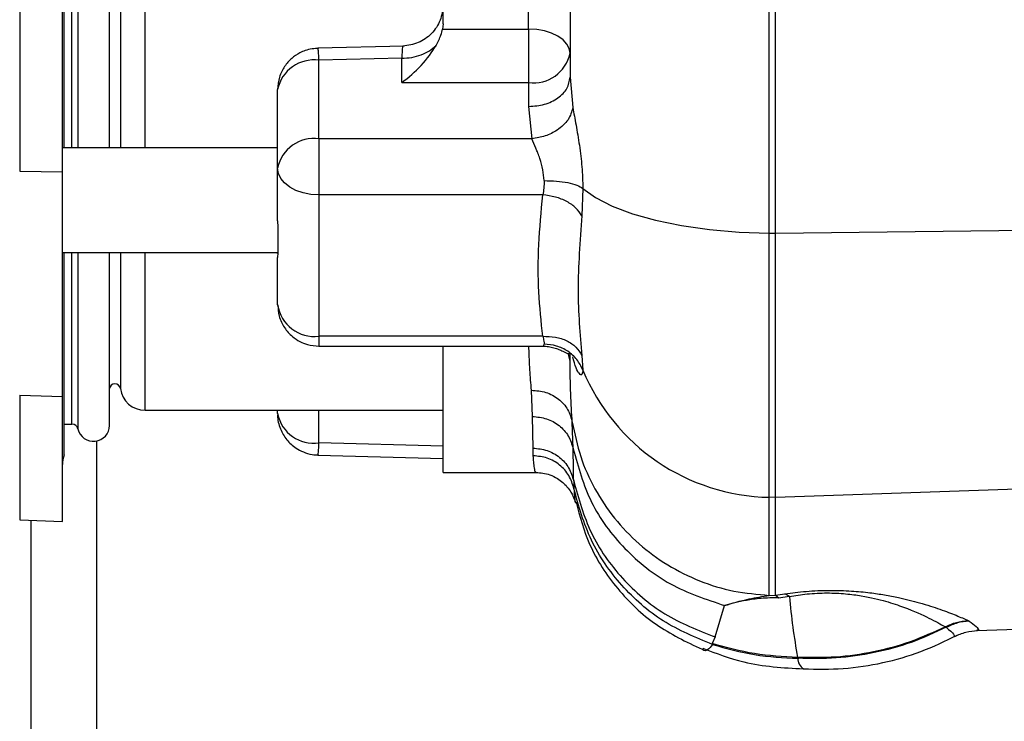
# Model space of a CAD drawing. Units: inches. Extents: x 0.4 to 10.6, y 0.4 to 8.1.
# Drawn here: x 3.2 to 3.4, y 2.2 to 2.3 of the extents above; entities that cross this region are included whole.
import ezdxf

# ---------------------------------------------------------------- set-up
doc = ezdxf.new("R2010")
doc.units = ezdxf.units.IN
doc.header["$MEASUREMENT"] = 0
doc.styles.add('SLDTEXTSTYLE0', font='TXT', dxfattribs={"width": 0.75})
doc.dimstyles.new('SLDDIMSTYLE3', dxfattribs={"dimtxt": 0.125, "dimasz": 0.13, "dimexe": 0, "dimexo": 0.0625, "dimgap": 0.03125, "dimtad": 0, "dimtih": 1, "dimtoh": 1, "dimdec": 1, "dimlfac": 20, "dimrnd": 1e-09, "dimzin": 12, "dimdsep": 46, "dimtxsty": 'SLDTEXTSTYLE0', "dimsah": 1, "dimcen": 0.09, "dimadec": 0, "dimazin": 3, "dimtfac": 1, "dimtdec": 1, "dimtofl": 0, "dimtmove": 0, "dimatfit": 3, "dimfxl": 0, "dimfrac": 2, "dimtolj": 1, "dimtzin": 12, "dimarcsym": 0})
doc.dimstyles.new('SLDDIMSTYLE4', dxfattribs={"dimtxt": 0.125, "dimasz": 0.13, "dimexe": 0, "dimexo": 0.0625, "dimgap": 0.03125, "dimtad": 0, "dimtih": 1, "dimtoh": 1, "dimdec": 1, "dimlfac": 20, "dimrnd": 1e-09, "dimzin": 12, "dimdsep": 46, "dimtxsty": 'SLDTEXTSTYLE0', "dimsah": 1, "dimcen": 0.09, "dimadec": 0, "dimazin": 3, "dimtfac": 1, "dimtdec": 1, "dimtmove": 0, "dimatfit": 0, "dimfxl": 0, "dimfrac": 2, "dimtolj": 1, "dimtzin": 12, "dimarcsym": 0})
doc.dimstyles.new('SLDDIMSTYLE5', dxfattribs={"dimtxt": 0.125, "dimasz": 0.13, "dimexe": 0, "dimexo": 0.0625, "dimgap": 0.03125, "dimtad": 0, "dimtih": 1, "dimtoh": 1, "dimdec": 1, "dimlfac": 20, "dimrnd": 1e-09, "dimzin": 4, "dimdsep": 46, "dimtxsty": 'SLDTEXTSTYLE0', "dimsah": 1, "dimcen": 0.09, "dimadec": 0, "dimazin": 1, "dimtfac": 1, "dimtdec": 1, "dimtofl": 0, "dimtmove": 0, "dimatfit": 3, "dimfxl": 0, "dimfrac": 2, "dimtolj": 1, "dimtzin": 12, "dimarcsym": 0})

# ---------------------------------------------------------------- blocks, each defined once
blk = doc.blocks.new('_D_8')
at = {"color": 7, "linetype": 'Continuous', "lineweight": 18}
for p, q in [((3.567546477309078, 4.640557370775522), (1.609949080881127, 4.640557370775522)), ((1.734949080881127, 4.640557370775522), (1.734949080881127, 3.456902108010654)), ((1.734949080881127, 2.074809339279457), (1.734949080881127, 3.258464602044322)), ((3.402536634789392, 2.074809339279457), (1.609949080881127, 2.074809339279457))]:
    blk.add_line(p, q, dxfattribs=at)
for points in [[(1.734949080881127, 4.640557370775522), (1.714949080881127, 4.510557370775522), (1.754949080881127, 4.510557370775522)], [(1.734949080881127, 2.074809339279457), (1.754949080881127, 2.204809339279457), (1.714949080881127, 2.204809339279457)]]:
    blk.add_solid(points, dxfattribs=at)
at = {"color": 7, "linetype": 'Continuous', "lineweight": 18, "insert": (1.573317131400533, 3.41959808326566), "char_height": 0.125, "attachment_point": 1, "style": 'SLDTEXTSTYLE0'}
blk.add_mtext('51.3', dxfattribs=at)
blk = doc.blocks.new('_D_9')
at = {"color": 7, "linetype": 'Continuous', "lineweight": 18}
for p, q in [((2.793950808017364, 3.207255992823161), (2.112857200590757, 3.207255992823161)), ((2.237857200590757, 3.207255992823161), (2.237857200590757, 2.740251419034483)), ((2.237857200590757, 2.074809339279457), (2.237857200590757, 2.541813913068153)), ((3.402536634789392, 2.074809339279457), (2.112857200590757, 2.074809339279457))]:
    blk.add_line(p, q, dxfattribs=at)
for points in [[(2.237857200590757, 3.207255992823161), (2.217857200590757, 3.077255992823162), (2.257857200590757, 3.077255992823162)], [(2.237857200590757, 2.074809339279457), (2.257857200590757, 2.204809339279457), (2.217857200590757, 2.204809339279457)]]:
    blk.add_solid(points, dxfattribs=at)
at = {"color": 7, "linetype": 'Continuous', "lineweight": 18, "insert": (2.076225251110162, 2.702947394289481), "char_height": 0.125, "attachment_point": 1, "style": 'SLDTEXTSTYLE0'}
blk.add_mtext('22.6', dxfattribs=at)
blk = doc.blocks.new('_D_10')
at = {"color": 7, "linetype": 'Continuous', "lineweight": 18}
for p, q in [((3.373625883132429, 3.423865244791268), (4.51904462351439, 3.423865244791268)), ((4.39404462351439, 3.423865244791268), (4.39404462351439, 2.848556045018536)), ((4.39404462351439, 2.074809339279457), (4.39404462351439, 2.650118539052205)), ((4.01434765841144, 2.074809339279457), (4.51904462351439, 2.074809339279457))]:
    blk.add_line(p, q, dxfattribs=at)
for points in [[(4.39404462351439, 3.423865244791268), (4.374044623514391, 3.293865244791268), (4.41404462351439, 3.293865244791268)], [(4.39404462351439, 2.074809339279457), (4.41404462351439, 2.204809339279457), (4.374044623514391, 2.204809339279457)]]:
    blk.add_solid(points, dxfattribs=at)
at = {"color": 7, "linetype": 'Continuous', "lineweight": 18, "insert": (4.232412674033797, 2.811252020273535), "char_height": 0.125, "attachment_point": 1, "style": 'SLDTEXTSTYLE0'}
blk.add_mtext('27.0', dxfattribs=at)
blk = doc.blocks.new('_D_11')
at = {"color": 7, "linetype": 'Continuous', "lineweight": 18}
for p, q in [((2.843950808017364, 3.157255992823162), (2.843950808017364, 1.455780143087475)), ((3.708442146600416, 1.896521886031425), (3.708442146600416, 1.455780143087475)), ((2.843950808017364, 1.580780143087475), (3.114564527828297, 1.580780143087475)), ((3.708442146600416, 1.580780143087475), (3.437828426789484, 1.580780143087475))]:
    blk.add_line(p, q, dxfattribs=at)
for points in [[(2.843950808017364, 1.580780143087475), (2.973950808017364, 1.560780143087475), (2.973950808017364, 1.600780143087475)], [(3.708442146600416, 1.580780143087475), (3.578442146600416, 1.600780143087475), (3.578442146600416, 1.560780143087475)]]:
    blk.add_solid(points, dxfattribs=at)
at = {"color": 7, "linetype": 'Continuous', "lineweight": 18, "insert": (3.114564527828297, 1.642694871325647), "char_height": 0.125, "attachment_point": 1, "style": 'SLDTEXTSTYLE0'}
blk.add_mtext('17.3', dxfattribs=at)

msp = doc.modelspace()

# ---------------------------------------------------------------- linework, layer by layer
at = {"color": 7, "linetype": 'Continuous', "lineweight": 25}
for p, q in [((3.321104950477215, 2.305385581572565), (3.321104950477215, 2.540277978876235)), ((3.321964508805158, 2.305375133519694), (3.321964508805158, 2.540288426928997)), ((3.214118724375818, 2.531452565763086), (3.214118724375818, 2.314210994685345)), ((3.220230335576814, 2.314142878116959), (3.220230335576818, 2.531520682331575)), ((3.226931205781101, 2.317564752665283), (3.2269312057811, 2.528098807783394)), ((3.274549154474446, 2.335244827422502), (3.274549154474446, 2.510418733026175)), ((3.220475115757356, 2.317564752665283), (3.220475115757356, 2.494308810159353)), ((3.286753878883895, 2.334493461972228), (3.286753940045903, 2.345843917900893)), ((3.292659390694919, 2.342844399019417), (3.292659390694919, 2.327630456870795)), ((3.274549154474446, 2.335244827422503), (3.274477078397693, 2.334493461816304)), ((3.274477078397693, 2.334493461816304), (3.286753878883895, 2.334493461972228)), ((3.286753878883895, 2.334493461972228), (3.286753878883895, 2.326875881865151)), ((3.268990353422142, 2.332078063358005), (3.256686279699258, 2.331772974781633)), ((3.268643642648265, 2.33033796585987), (3.256832618994301, 2.33004510387644)), ((3.256832619041376, 2.318837983540047), (3.256832619041376, 2.330045102968335)), ((3.268643642655845, 2.326875881859826), (3.268643642648265, 2.330337965859969)), ((3.292659390694919, 2.327630456870795), (3.293055069243357, 2.323304757700126)), ((3.250927107230352, 2.314662156092055), (3.250927107230352, 2.325869275520204)), ((3.268643642655845, 2.326875881859826), (3.286753878883895, 2.326875881865151)), ((3.286753878883895, 2.326875881865151), (3.286753878883895, 2.323454629422862)), ((3.286753878883895, 2.323454629422862), (3.287228693739014, 2.318837983540087)), ((3.256832619041376, 2.318837983540047), (3.256832619041376, 2.310844404652085)), ((3.287228693739014, 2.318837983540087), (3.256832619041376, 2.318837983540047)), ((3.250927107230352, 2.317564752665283), (3.22023033557682, 2.317564752665283)), ((3.250927107230352, 2.307159269221779), (3.250927107230352, 2.314662156092055)), ((3.214118724375818, 2.314210994685345), (3.220230335576814, 2.314142878116959)), ((3.220230335576815, 2.282068717648769), (3.220230335576814, 2.314142878116959)), ((3.294500384218798, 2.311764965747968), (3.294339482519532, 2.307867192106032)), ((3.288769995876809, 2.310844404652077), (3.256832619041376, 2.310844404652085)), ((3.256832619041376, 2.310844404652085), (3.256832619041376, 2.290669426550664)), ((3.321964508805158, 2.305375133519625), (3.377201569658306, 2.306046547781303)), ((3.321104943522781, 2.267698819381205), (3.321104950477201, 2.305385581572356)), ((3.3211049504772, 2.305385581572345), (3.321964508805158, 2.305375133519694)), ((3.321964508805157, 2.267669082653716), (3.321964508805157, 2.30537513351963)), ((3.22023033557681, 2.302604122744023), (3.250949886948941, 2.302604122744023)), ((3.220475115757356, 2.273742872397029), (3.220475115757356, 2.302604122744023)), ((3.2269312057811, 2.27796338210111), (3.2269312057811, 2.302604122744023)), ((3.250927107230329, 2.302483244219996), (3.250927107230317, 2.302604122744023)), ((3.250927107230352, 2.295174961334968), (3.250927107230352, 2.301931818508197)), ((3.288769967044132, 2.29066942655067), (3.256832619041376, 2.290669426550664)), ((3.256832619041376, 2.289269449523945), (3.288978556699938, 2.289269449523945)), ((3.274549154474446, 2.271256977074732), (3.274549154474446, 2.289269449523945)), ((3.292659390694919, 2.287177622921386), (3.292659390694919, 2.288233057845265)), ((3.294339479605366, 2.287938535101705), (3.294500382754566, 2.285855361624929)), ((3.214118724337134, 2.282270977541713), (3.220230335576815, 2.282068717648769)), ((3.220230335576815, 2.264258203973944), (3.220230335576815, 2.282068717648769)), ((3.287298307727006, 2.279230492548492), (3.287148854450234, 2.282982867472549)), ((3.232005020616179, 2.280115244791268), (3.274549154474446, 2.280115244791268)), ((3.250927107230352, 2.279636409463905), (3.250927107230352, 2.280115244791268)), ((3.220475115757356, 2.27814674085426), (3.221576926905548, 2.27814674085426)), ((3.287383036370313, 2.274716234330971), (3.287298307727006, 2.279230492548492)), ((3.29311307835886, 2.274620400262549), (3.292988534175965, 2.278398500219249)), ((3.225123496887491, 2.183864457389693), (3.225123496887492, 2.275735047466607)), ((3.256674156155892, 2.273733579463991), (3.274549154474446, 2.273254057258492)), ((3.287416739184879, 2.273624313306109), (3.287383036370313, 2.274716234330971)), ((3.274549154474446, 2.271256977074732), (3.288069368746249, 2.271256977074732)), ((3.293183750367051, 2.270033380418683), (3.293211273073832, 2.268939779370386)), ((3.377201569658304, 2.269580013039476), (3.321964508805154, 2.267669082653645)), ((3.321964508805154, 2.2676690826537), (3.321104943522781, 2.267698819381205)), ((3.321104950477199, 2.25371605284218), (3.321104943522781, 2.267698819381205)), ((3.321964508805156, 2.253763203546134), (3.321964508805154, 2.2676690826537)), ((3.214118724375811, 2.264471626139918), (3.220230335576821, 2.264258203973944)), ((3.321104942955635, 2.253716053463724), (3.321999212959763, 2.253723498252689)), ((3.321964508805156, 2.253763203546134), (3.32332616501771, 2.253930140546694)), ((3.321999213827836, 2.253723498280447), (3.321964508805156, 2.253763203546134)), ((3.32199921388376, 2.253723498256007), (3.322444497191671, 2.253379728888512)), ((3.322444497191671, 2.253379728888512), (3.323951427416317, 2.253603350217252)), ((3.323951427416317, 2.253603350217252), (3.323326167624762, 2.253930140828944)), ((3.313394836960253, 2.24777763134422), (3.314727512076218, 2.252262749574142)), ((3.349471428611338, 2.25012617141378), (3.349631332038624, 2.250038162096069)), ((3.350729074129063, 2.248727867028393), (3.350695404397312, 2.248714374997205)), ((3.350696353969023, 2.248688478765444), (3.377120930156531, 2.249657423987593)), ((3.313394849891599, 2.247777671440859), (3.312958038950742, 2.246838803771002)), ((3.311553702958854, 2.246015773783883), (3.311509882239814, 2.246065631253364)), ((3.312997303268203, 2.246710071984421), (3.312958151424234, 2.246839142612711)), ((3.325140053911297, 2.244870159212134), (3.325171947206061, 2.244738813635165)), ((3.325144747983023, 2.244869950831364), (3.325140053875649, 2.244870157108909)), ((3.325149345571875, 2.244869703730349), (3.325144747982926, 2.244869950825846)), ((3.325171947206193, 2.244738813643618), (3.325204507503506, 2.244639213820867)), ((3.325204507503506, 2.244639213820867), (3.325181223449533, 2.24473859556403)), ((3.325968147060906, 2.243228483512077), (3.326007667793857, 2.24322471684194))]:
    msp.add_line(p, q, dxfattribs=at)
at = {"color": 1, "linetype": 'Continuous', "lineweight": 25}
for p, q in [((3.221576926905549, 2.317564752665283), (3.221576926905549, 2.528098807783394)), ((3.222432400255267, 2.528098807783394), (3.222432400255267, 2.317564752665283)), ((3.228491447260509, 2.528098807783394), (3.228491447260509, 2.317564752665283)), ((3.232005020616179, 2.317564752665283), (3.232005020616179, 2.528098807783394)), ((3.221576926905548, 2.27814674085429), (3.221576926905549, 2.302604122744023)), ((3.222432400255267, 2.302604122744023), (3.222432400255266, 2.277462633590981)), ((3.228491447260509, 2.302604122744023), (3.228491447260508, 2.283200482457632)), ((3.232005020616179, 2.280115244791268), (3.232005020616179, 2.302604122744023)), ((3.256832619041376, 2.290669426550664), (3.256832619041376, 2.289269450196879)), ((3.292659390694919, 2.287177624102295), (3.292410694839331, 2.288254618574249)), ((3.214118724375811, 2.282270977540717), (3.214118724375811, 2.264471626139918)), ((3.256832619041375, 2.275460582046681), (3.256832619041375, 2.280115244791268)), ((3.274549154474446, 2.274985544208448), (3.256832619041375, 2.275460582046681)), ((3.215748496887492, 2.183864457389693), (3.215748496887492, 2.264414713229714))]:
    msp.add_line(p, q, dxfattribs=at)
at = {"color": 7, "linetype": 'Continuous', "lineweight": 25, "flags": 128}
for points in [[(3.292659390694919, 2.331051709313003), (3.292545917941391, 2.331723161947579), (3.292209860375098, 2.332368811033964), (3.291664132499848, 2.332963844639851), (3.29092970633184, 2.333485395957465), (3.290034805456839, 2.333913422062159), (3.289013820413606, 2.33423147415077), (3.287905987084776, 2.334427329659899), (3.286753878883895, 2.334493461972228)], [(3.256832619041376, 2.310844404652085), (3.255680510840492, 2.310917761675493), (3.254572677511658, 2.311135013676449), (3.253551692468422, 2.31148781178239), (3.252656791593418, 2.311962598159959), (3.251922365425408, 2.312541127034928), (3.251376637550157, 2.313201165867074), (3.251040579983863, 2.313917349734233), (3.250927107230352, 2.31466215609203)], [(3.294500384218921, 2.311764965747984), (3.296307843648918, 2.310453988534841), (3.298676516308587, 2.309245218833372), (3.301555035260129, 2.308164869973567), (3.304880977060046, 2.307236370356329), (3.308582215471368, 2.30647985538614), (3.312578485590258, 2.305911730815503), (3.316783124467414, 2.305544316970471), (3.321104950477215, 2.305385581572565)]]:
    msp.add_lwpolyline(points, dxfattribs=at)
at = {"color": 7, "linetype": 'Continuous', "lineweight": 25}
for centre, radius, start, end in [((3.256094430064997, 2.324825318658315), 0.0052717237415424, 81.95053302446848, 168.5782463410373), ((3.287492067860185, 2.332095666175212), 0.005271723741650068, 261.9505330256048, 348.5782463400976), ((3.25609443006507, 2.313618199230014), 0.005271723741624164, 81.95053302538874, 168.5782463406264), ((3.25621560113826, 2.295983701404402), 0.005349974608710073, 188.6945669232762, 276.6227167842526), ((3.321685679069796, 2.297119705083741), 0.02942661668111483, 202.5068806942005, 268.8691919136307), ((3.227710650537438, 2.283098709358197), 0.0007874015748032358, 7.426344175427618, 171.8477852246415), ((3.232005020616179, 2.283658551877882), 0.003543307116162046, 187.4278362210368, 270.0000000000008), ((3.256094430064997, 2.280680366367822), 0.005271723741541961, 191.4217536589597, 278.049466975533), ((3.221576926905548, 2.277269804250913), 0.0008769366034076897, 12.70255551625691, 90), ((3.224653934613029, 2.27796338210111), 0.002277271168112367, 192.7025555621707, 0), ((3.224167343450824, 2.272376312607016), 0.003937007874020278, 159.6895816346517, 180), ((3.406351227310835, 2.26011456305124), 0.08262499916219511, 184.557676438325, 190.6321942901654)]:
    msp.add_arc(centre, radius, start, end, dxfattribs=at)
at = {"color": 1, "linetype": 'Continuous', "lineweight": 25}
for centre, radius, start, end in [((3.326949085198192, 2.244710635270215), 0.001777361376685591, 179.0915918788951, 236.502062104686), ((3.326989163240582, 2.244722511675412), 0.001808011332799356, 179.4902957330549, 235.6476092059735)]:
    msp.add_arc(centre, radius, start, end, dxfattribs=at)
at = {"color": 7, "linetype": 'Continuous', "lineweight": 25}
msp.add_ellipse((3.268643642663423, 2.331051709313118), major_axis=(0.005455981491208296, 0.00545598149120874), ratio=0.414213562373125, start_param=4.319689897402649, end_param=5.297145422690989, dxfattribs=at)
for points, knots in [([(3.274549154474446, 2.337976785169356), (3.274463216638356, 2.337215155743419), (3.274291341807898, 2.335691904351352), (3.272966544458483, 2.33375968321536), (3.271067745310571, 2.332387438582418), (3.269549237799278, 2.332177876011264), (3.268789985210931, 2.33207309488678)], [0, 0, 0, 0, 0.250002836369731, 0.5000032240771767, 0.7500019963933832, 1, 1, 1, 1]), ([(3.273539770603, 2.332178945492956), (3.273804676955435, 2.332675926556794), (3.27422591673187, 2.333466199007037), (3.274409095736507, 2.334215409593314), (3.274477078397693, 2.334493461816304)], [0, 0, 0, 0, 0.6288730724260408, 1, 1, 1, 1]), ([(3.256832619041374, 2.331774787331228), (3.256165997877666, 2.331712250245924), (3.255218974311968, 2.33162340804178), (3.253921287668699, 2.331045530577172), (3.252870273729361, 2.330333414987313), (3.25184821541923, 2.329162946206909), (3.251083842529094, 2.327638229925685), (3.250980721528332, 2.326472145491764), (3.250927406540985, 2.325869263669639)], [0, 0, 0, 0, 0.2149928778752469, 0.3054258293761123, 0.4580170368448004, 0.6231577254306986, 0.8051673184744416, 1, 1, 1, 1]), ([(3.293055069739998, 2.32330475687611), (3.292894326092328, 2.322711691089578), (3.292572839243443, 2.321525561163708), (3.291010888844199, 2.320108068160789), (3.289153334790278, 2.319169730271226), (3.287870241211814, 2.31894856586235), (3.287228693739014, 2.318837983540087)], [0, 0, 0, 0, 0.2796550248931955, 0.5593092730656877, 0.7796544017547574, 1, 1, 1, 1]), ([(3.293055069243357, 2.323304757700126), (3.293207775819223, 2.322496518044411), (3.293515954587835, 2.320865400979356), (3.294012291143745, 2.317915669452828), (3.294396149643963, 2.31481238109662), (3.294465477017011, 2.312785517162159), (3.294500384218921, 2.311764965747984)], [0, 0, 0, 0, 0.2434518549254753, 0.4913127836279526, 0.7438696060377596, 1, 1, 1, 1]), ([(3.288963064472675, 2.312873353739863), (3.288920344614596, 2.313393894559368), (3.288833567783727, 2.314451268920755), (3.288439297500942, 2.31578080407427), (3.288169293834473, 2.316534731960839), (3.288066523884821, 2.316803870650778), (3.288039619328432, 2.316873613256436), (3.2879437894269, 2.317120579528958), (3.287654289491603, 2.317840613353758), (3.287409317350207, 2.318414697819601), (3.287228693739014, 2.318837983540007)], [0, 0, 0, 0, 0.238257146059138, 0.4839716468352791, 0.6105068572641754, 0.6118299742053626, 0.6211727115423, 0.6461670837372775, 0.7391108281532285, 1, 1, 1, 1]), ([(3.288963064472675, 2.312873353739863), (3.288960656354469, 2.312512132928231), (3.288955747045432, 2.311775730292269), (3.288832690584053, 2.311158745545818), (3.288769995876809, 2.310844404652055)], [0, 0, 0, 0, 0.4905208020604662, 1, 1, 1, 1]), ([(3.288963064472675, 2.312873350156819), (3.2895619258486, 2.312863753180298), (3.290759648070101, 2.312844559235756), (3.292382411820408, 2.312609315872997), (3.293727877367517, 2.312250418449643), (3.294242878131862, 2.311926782314667), (3.294500378691966, 2.311764964135362)], [0, 0, 0, 0, 0.25000004188282, 0.4999998623669429, 0.749999758434163, 1, 1, 1, 1]), ([(3.288769967044132, 2.290669426550695), (3.288546523009319, 2.292754991795129), (3.288098576774179, 2.296935998910236), (3.288098514110939, 2.303690096382692), (3.288546518908585, 2.308463367365522), (3.288769995876809, 2.310844404652077)], [0, 0, 0, 0, 0.3328042928017683, 0.6671846492724577, 1, 1, 1, 1]), ([(3.29433946347615, 2.30786718923191), (3.294091373348843, 2.308247913715463), (3.293595188995575, 2.309009368972453), (3.292244932039643, 2.309933068569212), (3.290600123340668, 2.310610409780149), (3.289380035091767, 2.310766403095822), (3.288769995876763, 2.310844399125966)], [0, 0, 0, 0, 0.2499978774332864, 0.4999998850376928, 0.750001954442174, 0.9999999999999999, 0.9999999999999999, 0.9999999999999999, 0.9999999999999999]), ([(3.294339482519532, 2.307867192106032), (3.294079502069549, 2.304256323652228), (3.293559545835211, 2.297034651545513), (3.294079503237193, 2.290970555778365), (3.294339479605366, 2.287938535101705)], [0, 0, 0, 0, 0.5000044865573511, 0.9999999999999999, 0.9999999999999999, 0.9999999999999999, 0.9999999999999999]), ([(3.250927107230352, 2.307159269741961), (3.250945834220945, 2.306321303081563), (3.250983837220026, 2.304620803149787), (3.250964153956559, 2.302857803524874), (3.250937870894267, 2.302200856896476), (3.250927107230352, 2.301931818508197)], [0, 0, 0, 0, 0.3645361754160337, 0.7397594328284323, 0.9999999999999999, 0.9999999999999999, 0.9999999999999999, 0.9999999999999999]), ([(3.250963512800433, 2.295172949144122), (3.250993298469106, 2.294624014195138), (3.251055830590952, 2.293471578522383), (3.251830696962972, 2.291884965967332), (3.25289973698996, 2.290681712114537), (3.254059822194434, 2.289918025067976), (3.255327292167956, 2.289390570736475), (3.256274952526332, 2.289314320339502), (3.256832619041376, 2.289269449523945)], [0, 0, 0, 0, 0.1770261111715301, 0.3716491469544556, 0.5590675188982192, 0.6935447629129944, 0.8196613137052049, 1, 1, 1, 1]), ([(3.288769967044132, 2.29066942655067), (3.288832688350464, 2.29042902543598), (3.288955804404591, 2.289957140547431), (3.288960673233492, 2.289681902340468), (3.288963061644132, 2.289546883863709)], [0, 0, 0, 0, 0.5094486399659741, 0.9999999999999999, 0.9999999999999999, 0.9999999999999999, 0.9999999999999999]), ([(3.288769967044132, 2.290669419090874), (3.289380008725353, 2.290663102638907), (3.290600101875512, 2.290650469633631), (3.29224491995339, 2.290082248885144), (3.293595185303735, 2.289181889671597), (3.294091372506463, 2.288352978295507), (3.294339464063423, 2.287938526022764)], [0, 0, 0, 0, 0.2499980553030649, 0.5000001216597745, 0.750002120942383, 1, 1, 1, 1]), ([(3.288745466286767, 2.289269817286662), (3.289029866258055, 2.289256170124987), (3.289603562521529, 2.289228640847734), (3.290390706286291, 2.289044395690061), (3.291097474836396, 2.288796550938867), (3.291941405415834, 2.288425206619138), (3.292516710487711, 2.288061230371579), (3.292598984068583, 2.288273232187414), (3.292626027733596, 2.288342918057761)], [0, 0, 0, 0, 0.1186233716677036, 0.2392890012549151, 0.3665468248450777, 0.505564289343882, 0.8374769447531347, 0.9999999999999999, 0.9999999999999999, 0.9999999999999999, 0.9999999999999999]), ([(3.294500381379565, 2.285855365124535), (3.294242880244125, 2.286373986590274), (3.293727878183371, 2.287411229098544), (3.292382412667497, 2.288590042745736), (3.290759650072001, 2.289390035288588), (3.289561928657125, 2.289494601188621), (3.288963067705352, 2.289546884159968)], [0, 0, 0, 0, 0.2500001020023238, 0.4999999999995542, 0.7499998979997509, 1, 1, 1, 1]), ([(3.294500382754689, 2.285855361624973), (3.294465481788019, 2.285597391936203), (3.294396170884255, 2.285085081992434), (3.294012268718753, 2.28523084503928), (3.293515983332632, 2.286010799009281), (3.293207793682893, 2.287168286933043), (3.29305506556413, 2.287741897867861)], [0, 0, 0, 0, 0.25614662833212, 0.5086894719412342, 0.7565235148465816, 1, 1, 1, 1]), ([(3.292988536525844, 2.278398485368355), (3.292898306611461, 2.27971389805963), (3.29271847505674, 2.282335564177715), (3.292679039557177, 2.285567366969235), (3.292659390694919, 2.287177622921386)], [0, 0, 0, 0, 0.5017468403779252, 1, 1, 1, 1]), ([(3.287148854450234, 2.282982866623034), (3.28785030757199, 2.282924272238874), (3.289253212393478, 2.282807083589339), (3.291080345084632, 2.28178431691124), (3.292466344987131, 2.280284662617172), (3.292814486167585, 2.279027218257478), (3.29298855694034, 2.278398495418366)], [0, 0, 0, 0, 0.2500002370261736, 0.4999999672375179, 0.7499997214744415, 1, 1, 1, 1]), ([(3.250960930006288, 2.279606914868998), (3.250950439262112, 2.279525186447132), (3.250858048054939, 2.278805410287331), (3.251263474358856, 2.277475026554709), (3.252158033867541, 2.275868979924162), (3.253361516433103, 2.274780984761465), (3.254616940683817, 2.274117974628843), (3.255738839313829, 2.273785129365668), (3.256500795939961, 2.27374735010494), (3.256832619041374, 2.273730897683591)], [0, 0, 0, 0, 0.02676750224817652, 0.2357394103005884, 0.4318107324360864, 0.62375521377968, 0.7523000938029408, 0.8921296196199111, 1, 1, 1, 1]), ([(3.287298311453974, 2.279230460152488), (3.287985629058914, 2.279165349123292), (3.289360263065417, 2.279035127178898), (3.29116134112327, 2.278006780807061), (3.292547128788719, 2.276508517332159), (3.292924428381835, 2.275249773020465), (3.29311307835886, 2.274620400262543)], [0, 0, 0, 0, 0.2500001960044891, 0.4999999543006907, 0.7499997379928731, 1, 1, 1, 1]), ([(3.287383036370313, 2.274716234249991), (3.288063878066495, 2.274650096380923), (3.289425581241323, 2.274517818721094), (3.291213914338137, 2.273475021362986), (3.292599477306985, 2.271955890465701), (3.292989348844967, 2.270674276941328), (3.29318428157804, 2.270033480159031)], [0, 0, 0, 0, 0.249996630808704, 0.5000005254926532, 0.7500041562285524, 1, 1, 1, 1]), ([(3.29318428157804, 2.270033480159031), (3.293171414593439, 2.270679730779831), (3.293145687386359, 2.271971892390572), (3.293123948047247, 2.273737719339493), (3.293113081234668, 2.27462040074959)], [0, 0, 0, 0, 0.5001314196520423, 0.9999999999999999, 0.9999999999999999, 0.9999999999999999, 0.9999999999999999]), ([(3.293113082346942, 2.274620400937957), (3.293830996913806, 2.272019850271012), (3.295266825473825, 2.266818751015311), (3.300230808893806, 2.260189190891503), (3.306755293087452, 2.254935255001228), (3.31207010976581, 2.253153590338282), (3.314727519020307, 2.252262757699971)], [0, 0, 0, 0, 0.2500000992105744, 0.4999999986376737, 0.7499999132087987, 1, 1, 1, 1]), ([(3.293211816243374, 2.268939885241281), (3.293014730930833, 2.269582080397988), (3.292620553988506, 2.270866491295916), (3.291235651380951, 2.272385950007405), (3.289452031860615, 2.273427729938136), (3.288095163865003, 2.273558785328216), (3.287416739184878, 2.273624312123293)], [0, 0, 0, 0, 0.2499954219524046, 0.4999988570980808, 0.7500028620822108, 1, 1, 1, 1]), ([(3.287773128437443, 2.271256976513486), (3.288453969658112, 2.271189192374081), (3.289550659556979, 2.271080006592239), (3.291115308497047, 2.270294264126747), (3.29217401897981, 2.269357513425829), (3.292818324147199, 2.268416947063123), (3.293313265898541, 2.267423718802663), (3.29337431427993, 2.267120730777591), (3.29342213435045, 2.266883395922913)], [0, 0, 0, 0, 0.1686625430489771, 0.271679360273422, 0.4401171132386135, 0.5506183216511904, 0.6479929023570136, 1, 1, 1, 1]), ([(3.293184281913774, 2.270033480234483), (3.293886962625517, 2.267505615633368), (3.295292331739762, 2.262449858763952), (3.299922056355904, 2.255951849595411), (3.305966832712155, 2.250694966419952), (3.310918841167934, 2.248750074160761), (3.313394836960253, 2.24777763134422)], [0, 0, 0, 0, 0.249998640153969, 0.5000000165142058, 0.7500008599894286, 1, 1, 1, 1]), ([(3.312997407314377, 2.246710385920868), (3.310577935463108, 2.247706593612948), (3.305738977318467, 2.249699014943584), (3.299838924084036, 2.254956478950494), (3.295308897420768, 2.261417407285703), (3.293910835500019, 2.266432396890086), (3.29321180684857, 2.268939883409927)], [0, 0, 0, 0, 0.24999933856704, 0.5000001694085803, 0.7500009104634425, 1, 1, 1, 1]), ([(3.293522825937007, 2.267001010816556), (3.294072523520567, 2.264957769982821), (3.295273046178417, 2.260495394688287), (3.299268310442257, 2.254510786973335), (3.304714043863625, 2.249245074654668), (3.309244784847774, 2.247096288931417), (3.311510184763658, 2.246021882115018)], [0, 0, 0, 0, 0.2196837911947951, 0.4797826601015563, 0.7398879516239804, 1, 1, 1, 1]), ([(3.323326167624919, 2.253930140824744), (3.324311690360454, 2.254062108759246), (3.326298162142692, 2.254328110312123), (3.329158138569196, 2.254444741510507), (3.331313667101598, 2.254416460888229), (3.332803919349045, 2.254344349047693), (3.334199315285539, 2.254232418208668), (3.335814265994746, 2.254055306676249), (3.337655333527201, 2.253780561701969), (3.339489877179868, 2.2534228783104), (3.341128508578892, 2.253040671705918), (3.343253155269528, 2.25247144218303), (3.345595889107111, 2.251708129601367), (3.347859196753701, 2.250836085687013), (3.34893433438563, 2.250362670193975), (3.349471427598854, 2.250126171869672)], [0, 0, 0, 0, 0.06709709006605874, 0.1352444456940562, 0.1680774807395989, 0.2026454097361741, 0.2343288523146879, 0.2681301204142187, 0.3280064044265145, 0.394818818197513, 0.4540733200553876, 0.5180995529651887, 0.6742432995548394, 0.8372657529834945, 0.9999999999999999, 0.9999999999999999, 0.9999999999999999, 0.9999999999999999]), ([(3.323987500214112, 2.25354897096489), (3.324799048348188, 2.25368522480333), (3.326015486965476, 2.25388945721281), (3.327908778956271, 2.254028204850093), (3.329815400970812, 2.254076451216195), (3.332077956594145, 2.253960555864303), (3.335042781916491, 2.253557782020287), (3.337844767167526, 2.252875438069027), (3.341188491554268, 2.251747205294265), (3.344111293826685, 2.250401205645443), (3.345525267689572, 2.24961350781419), (3.346232134722281, 2.249219725691858)], [0, 0, 0, 0, 0.06191168075429923, 0.09280011396557873, 0.1236946547586473, 0.1854308642540933, 0.2478078812817671, 0.3731285194251875, 0.4985097173151614, 0.7492973828171663, 1, 1, 1, 1]), ([(3.322444498404919, 2.253379726795795), (3.32157863603932, 2.253355846110795), (3.319835682060509, 2.25330777503554), (3.317074940917555, 2.252908209001316), (3.315667480729668, 2.252521210355762), (3.314727513280509, 2.25226275464041)], [0, 0, 0, 0, 0.2469317754450714, 0.4970659744626675, 1, 1, 1, 1]), ([(3.314727516023305, 2.252262756661246), (3.315800077697074, 2.252589958464912), (3.317553278457968, 2.253124799924553), (3.32011169373737, 2.253550705388871), (3.321104938480982, 2.253716053198945)], [0, 0, 0, 0, 0.6117734475674207, 1, 1, 1, 1]), ([(3.32395142741486, 2.253603350196326), (3.323961912984092, 2.253594611893277), (3.323983077974663, 2.25357697373768), (3.32398601716087, 2.253558362044559), (3.323987500214112, 2.25354897096489)], [0, 0, 0, 0, 0.4954204537694392, 1, 1, 1, 1]), ([(3.346232134722281, 2.249219725691858), (3.346748918360431, 2.249460161988067), (3.347782485402439, 2.249941034471481), (3.348908446951795, 2.250064447855677), (3.349471427598856, 2.250126154533787)], [0, 0, 0, 0, 0.5000001133401967, 0.9999999999999999, 0.9999999999999999, 0.9999999999999999, 0.9999999999999999]), ([(3.349631333022499, 2.250038135370383), (3.349063592180443, 2.249979979066488), (3.347928110095112, 2.2498636664176), (3.346885408973293, 2.249390358636238), (3.346364058228166, 2.249153704661937)], [0, 0, 0, 0, 0.4999998233268397, 1, 1, 1, 1]), ([(3.346232144383553, 2.249219720735002), (3.344579980775242, 2.248467252668694), (3.341275504672259, 2.246962248726672), (3.335997342236072, 2.245559727521873), (3.330594873712347, 2.244758408628972), (3.326964581106008, 2.244832605301358), (3.325149338527576, 2.244869705605244)], [0, 0, 0, 0, 0.2499639478793257, 0.4999504215077, 0.7499619494523883, 1, 1, 1, 1]), ([(3.346364066378147, 2.249153687612724), (3.344705631019952, 2.248390660897083), (3.341388623016301, 2.24686454430154), (3.336085669522731, 2.24544137285708), (3.330655804044082, 2.244627482734429), (3.327006147424933, 2.244701557726237), (3.325181223550898, 2.244738597161758)], [0, 0, 0, 0, 0.2499660000223184, 0.4999526925285083, 0.7499632527719171, 1, 1, 1, 1]), ([(3.346232143577362, 2.249219722801644), (3.346257822231834, 2.249208819030465), (3.346309033619532, 2.249187073449758), (3.346345757004729, 2.24916479506815), (3.346364066377694, 2.249153687617252)], [0, 0, 0, 0, 0.5014246952827796, 0.9999999999999999, 0.9999999999999999, 0.9999999999999999, 0.9999999999999999]), ([(3.347559837137045, 2.2478479263768), (3.348088301243953, 2.248082199837942), (3.349145374931003, 2.248550811249975), (3.35025844681956, 2.248646641124704), (3.350815059353659, 2.248694562656066)], [0, 0, 0, 0, 0.4999311905902125, 1, 1, 1, 1]), ([(3.325968920660232, 2.243229852282335), (3.3278683881625, 2.24319150573679), (3.331665196378861, 2.243114855581407), (3.337307536940645, 2.244004659223576), (3.342803465964746, 2.245555347241956), (3.346223767716202, 2.247214149478115), (3.34793290805056, 2.248043060496664)], [0, 0, 0, 0, 0.2504298615552972, 0.5005793228050845, 0.7504372171716526, 1, 1, 1, 1]), ([(3.311608914860761, 2.24617757756935), (3.313537746340338, 2.245437665269591), (3.318147106118941, 2.243669484881456), (3.323092310676313, 2.243390642014709), (3.325968146236394, 2.243228483660578)], [0, 0, 0, 0, 0.4184597367579331, 0.9999999999999999, 0.9999999999999999, 0.9999999999999999, 0.9999999999999999]), ([(3.325140053805987, 2.244870157219066), (3.323070780026825, 2.244970778239713), (3.318932523793341, 2.245172006114971), (3.314949441663109, 2.246283232871803), (3.312958040798441, 2.246838807136164)], [0, 0, 0, 0, 0.5000351989852094, 1, 1, 1, 1]), ([(3.312997420700117, 2.246710426520696), (3.314987827794904, 2.246154021817784), (3.318968912166885, 2.245041136884314), (3.32310417531239, 2.24483959269911), (3.325171947208136, 2.244738813767456)], [0, 0, 0, 0, 0.4999660667317731, 1, 1, 1, 1]), ([(3.325176945807187, 2.244737476226643), (3.325176338389019, 2.244739586399951), (3.325175166080849, 2.244743659003543), (3.325171058970898, 2.244761963399332), (3.325163307162978, 2.244787464022894), (3.325154390080926, 2.244827474723998), (3.325148464843491, 2.244853578309114), (3.325144748015631, 2.244869952763893)], [0, 0, 0, 0, 0.05385573111768432, 0.1039407726438939, 0.4607369509433629, 0.6617269861271505, 1, 1, 1, 1]), ([(3.325181223447104, 2.244738595531622), (3.325175787470508, 2.244758530562443), (3.325164915516992, 2.244798400625267), (3.325154535856853, 2.244845940294627), (3.325149346026629, 2.244869710130011)], [0, 0, 0, 0, 0.4999999851868038, 0.9999999999999999, 0.9999999999999999, 0.9999999999999999, 0.9999999999999999]), ([(3.325204507504525, 2.244639214217055), (3.325200027928077, 2.244655429459796), (3.325193122772413, 2.244680424853123), (3.325184119985977, 2.24471119196777), (3.325179885196667, 2.244727705055962), (3.325177607436417, 2.244735276827012), (3.325176945807187, 2.244737476226643)], [0, 0, 0, 0, 0.5014360904332934, 0.7729512600871283, 0.9340483340549067, 1, 1, 1, 1])]:
    msp.add_open_spline(points, degree=3, knots=knots, dxfattribs=at)
at = {"color": 1, "linetype": 'Continuous', "lineweight": 25}
for points, knots in [([(3.256832619041373, 2.330045102968255), (3.256819219067836, 2.33030111774376), (3.256790657419898, 2.330846805678522), (3.256751285477515, 2.331373351275536), (3.256715161360952, 2.331718681776902), (3.256696543175165, 2.3317375093818), (3.256686875072122, 2.331747286232578)], [0, 0, 0, 0, 0.2481439248681742, 0.5289114490299607, 0.7553718335026391, 1, 1, 1, 1]), ([(3.26878982018212, 2.332052222074779), (3.268781612035443, 2.332045655964306), (3.268763057316303, 2.33203081310873), (3.268727602919802, 2.331703359048716), (3.268686629712618, 2.331155409230511), (3.268657972032883, 2.330610453895508), (3.268643642648069, 2.330337965865283)], [0, 0, 0, 0, 0.2091190281168996, 0.4727187495586919, 0.7363493481421499, 1, 1, 1, 1]), ([(3.287148854450234, 2.282982867472549), (3.287076954271182, 2.28393792896911), (3.286936284246127, 2.285806471251242), (3.286818235484696, 2.287951155367813), (3.286800914257909, 2.289169289437879), (3.286799490034082, 2.289269449523945)], [0, 0, 0, 0, 0.489679280688041, 0.9580392926991287, 1, 1, 1, 1]), ([(3.288718792550615, 2.289295596828835), (3.288739984236617, 2.289287024516209), (3.288905289274275, 2.289220156478372), (3.288936153838582, 2.289394708749996), (3.288963061644132, 2.289546883863709)], [0, 0, 0, 0, 0.1281974602965731, 1, 1, 1, 1]), ([(3.256676253723457, 2.273808653947872), (3.256682673637563, 2.273789552666425), (3.256702218756652, 2.273731399735638), (3.256753390772065, 2.274195472528303), (3.256803187268606, 2.274990618279995), (3.256832619041374, 2.275460582046662)], [0, 0, 0, 0, 0.1666899694784282, 0.5074795785400227, 1, 1, 1, 1]), ([(3.287773720822987, 2.271363307873933), (3.28775646822961, 2.271332124250717), (3.287694231419912, 2.271219632801966), (3.287598326926266, 2.271761524479855), (3.28749599568117, 2.272603562658518), (3.287439864746732, 2.273326477376666), (3.287416739184879, 2.273624313306109)], [0, 0, 0, 0, 0.1424448664565487, 0.5138539958639525, 0.7997111646058961, 1, 1, 1, 1]), ([(3.293211816243374, 2.268939885241281), (3.293275018285398, 2.267945329926037), (3.293340625120535, 2.266912932482669), (3.293409636398154, 2.266963417242514), (3.293412165979786, 2.266965267741818)], [0, 0, 0, 0, 0.9633453876045218, 1, 1, 1, 1]), ([(3.349631332038617, 2.250038162096068), (3.349998419418713, 2.249760180520934), (3.350732497193217, 2.24920429081431), (3.351065792773749, 2.248783019639849), (3.350827964185902, 2.24874406466095), (3.350729074129063, 2.248727867028393)], [0, 0, 0, 0, 0.368826522543184, 0.7375555999117756, 1, 1, 1, 1]), ([(3.346364057918599, 2.249153704886168), (3.346800739488169, 2.248764422298126), (3.347575602393003, 2.248073665788141), (3.347503283864377, 2.247953367515428), (3.347471721149963, 2.247900864511037)], [0, 0, 0, 0, 0.5635597817977468, 1, 1, 1, 1]), ([(3.31299740731555, 2.246710385920486), (3.31252168639477, 2.24608626278056), (3.312041998664248, 2.245456935375602), (3.311557707834235, 2.246011190335454), (3.311553702958854, 2.246015773783883)], [0, 0, 0, 0, 0.9917304331748845, 1, 1, 1, 1])]:
    msp.add_open_spline(points, degree=3, knots=knots, dxfattribs=at)
at = {"color": 7, "linetype": 'Continuous', "lineweight": 25}
for points in [[(3.268643642663423, 2.330337965859949), (3.269124955825247, 2.33036194188359), (3.270087582148895, 2.33040989393087), (3.271440531967966, 2.330794600931287), (3.272648078145974, 2.331372659921893), (3.273242538582135, 2.331910184352266), (3.273539768800215, 2.332178946567454)], [(3.286753878883895, 2.323454629422744), (3.287527719693787, 2.323517398676978), (3.289075401313569, 2.323642937185444), (3.291027438343687, 2.324608593996946), (3.292393083303064, 2.325988892618092), (3.2925706215643, 2.327083268786561), (3.292659390694919, 2.327630456870795)], [(3.292988536525844, 2.278398485368355), (3.29332657838681, 2.276755125093638), (3.294002662108741, 2.273468404544203), (3.296092861911359, 2.268849482467149), (3.29890020403015, 2.26463547729989), (3.302420284016424, 2.260965593800317), (3.306526411402221, 2.257940688975145), (3.311102368970853, 2.25567314624262), (3.316006938031909, 2.254151598463952), (3.319405603722877, 2.253861235050578), (3.321104936568361, 2.253716053343891)]]:
    msp.add_open_spline(points, degree=3, dxfattribs=at)

# ---------------------------------------------------------------- dimensions: what is measured, and where the dimension line sits
at = {"color": 7, "linetype": 'Continuous', "lineweight": 18}
for base, p1, p2, dimstyle, picture, middle in [((1.734949080881127, 4.640557370775522), (3.452536634789392, 2.074809339279457), (3.617546477309078, 4.640557370775522), 'SLDDIMSTYLE3', '_D_8', (1.734949080881127, 3.357683355027489)), ((4.39404462351439, 3.423865244791268), (3.96434765841144, 2.074809339279457), (3.323625883132429, 3.423865244791268), 'SLDDIMSTYLE5', '_D_10', (4.39404462351439, 2.749337292035362)), ((2.237857200590757, 3.207255992823161), (3.452536634789392, 2.074809339279457), (2.843950808017364, 3.207255992823161), 'SLDDIMSTYLE3', '_D_9', (2.237857200590757, 2.641032666051309))]:
    dim = msp.add_linear_dim(base=base, p1=p1, p2=p2, angle=90.0000000000002, dimstyle=dimstyle, dxfattribs=at)
    dim.commit()
    dim.dimension.update_dxf_attribs({"geometry": picture, "text_midpoint": middle, "dimtype": 160})
dim = msp.add_linear_dim(base=(2.843950808017364, 1.580780143087475), p1=(3.708442146600416, 1.946521886031425), p2=(2.843950808017364, 3.207255992823161), dimstyle='SLDDIMSTYLE4', dxfattribs=at)
dim.commit()
dim.dimension.update_dxf_attribs({"geometry": '_D_11', "text_midpoint": (3.27619647730889, 1.580780143087475), "dimtype": 160})

doc.saveas('drawing.dxf')
